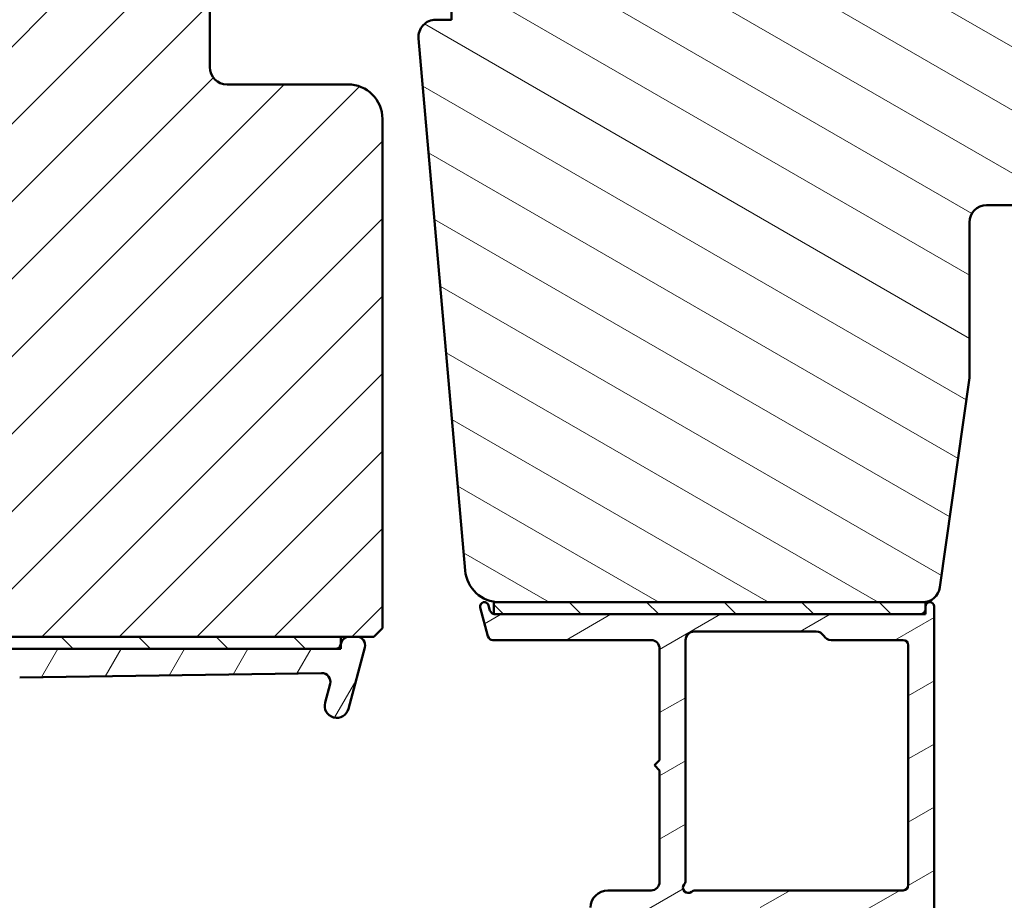
# Model space of a CAD drawing. Units: millimetres. Extents: x 15 to 815, y -287 to 287.
# Drawn here: x 696 to 753, y 54 to 105 of the extents above; entities that cross this region are included whole.
import ezdxf

# ---------------------------------------------------------------- set-up
doc = ezdxf.new("R2010")
doc.units = ezdxf.units.MM
doc.layers.add('Hatch (ISO)', color=8, linetype='Continuous', lineweight=18)
doc.layers.add('Visible (ISO)', color=7, linetype='Continuous', lineweight=50)
pattern_1 = [(135.00021045915, (615.1468449580905, 4.840562741748045e-07), (-2.245055783671479, -2.245072276832807), [])]

msp = doc.modelspace()

# ---------------------------------------------------------------- hatches: boundary and pattern name
at = {"layer": 'Hatch (ISO)'}
h = msp.add_hatch(dxfattribs=at)
h.set_pattern_fill('ANSI31', color=256, scale=25.4, angle=105.00024553567, style=0)
h.set_pattern_definition([(150.00024553567, (615.1468449580905, 4.840562741748045e-07), (-1.587488216702059, -2.749637460072167), [])])
edge = h.paths.add_edge_path()
edge.add_line((749.6867907835806, 71.90102349390989), (751.3928403037863, 84.04019659486998))
edge.add_line((751.3928403037863, 84.04019659487), (751.3928403037863, 93.04019659487))
edge.add_ellipse((752.3928403037863, 93.04019659487), major_axis=(1.476437399110363e-15, 0.9999999999999942), ratio=1, start_angle=0, end_angle=90.00000000000023, ccw=False)
edge.add_line((752.3928403037863, 94.04019659487), (760.3928403037862, 94.04019659486997))
edge.add_line((760.3928403037862, 94.04019659486995), (767.3928403037864, 94.04019659486997))
edge.add_ellipse((767.3928403037863, 95.04019659486994), major_axis=(0.9999999999999698, -2.937079089281738e-14), ratio=1, start_angle=269.9999999999996, end_angle=360.0000000000024)
edge.add_line((768.3928403037863, 95.04019659486995), (768.3928403037864, 145.04019659487))
edge.add_ellipse((766.3928403037864, 145.04019659487), major_axis=(-1.210461544123589e-15, 2.000000000000003), ratio=1, start_angle=269.9999999999999, end_angle=359.9999999999997)
edge.add_line((766.3928403037864, 147.04019659487), (701.3928403037864, 147.0401965948701))
edge.add_ellipse((701.3928403037863, 145.04019659487), major_axis=(-2.000000000000015, -5.928909398780488e-15), ratio=1, start_angle=269.9999999999997, end_angle=359.9999999999994)
edge.add_line((699.3928403037863, 145.0401965948701), (699.3928403037864, 132.04019659487))
edge.add_ellipse((700.3928403037864, 132.04019659487), major_axis=(-3.69688344836068e-15, -0.9999999999999964), ratio=1, start_angle=270.0000000000002, end_angle=360.0000000000002)
edge.add_line((700.3928403037864, 131.04019659487), (700.946731783168, 131.04019659487))
edge.add_line((700.946731783168, 131.04019659487), (701.7467317831681, 131.04019659487))
edge.add_line((701.7467317831682, 131.04019659487), (716.5928403037865, 131.04019659487))
edge.add_ellipse((716.5928403037864, 130.74019659487), major_axis=(0.299999999999998, -4.429312197331085e-16), ratio=1, start_angle=0, end_angle=90.00000000000011, ccw=False)
edge.add_line((716.8928403037864, 130.74019659487), (725.417646308626, 130.74019659487))
edge.add_line((725.4176463086259, 130.74019659487), (726.3928403037863, 130.74019659487))
edge.add_line((726.3928403037863, 130.74019659487), (726.3928403037863, 126.74019659487))
edge.add_line((726.3928403037863, 126.74019659487), (719.8928403037863, 126.74019659487))
edge.add_line((719.8928403037864, 126.74019659487), (719.3928403037864, 126.24019659487))
edge.add_line((719.3928403037864, 126.24019659487), (719.3928403037864, 124.2918381607592))
edge.add_line((719.3928403037864, 124.2918381607592), (719.3928403037863, 122.29019659487))
edge.add_ellipse((720.3928403037863, 122.29019659487), major_axis=(7.405346797890886e-15, -0.9999999999999964), ratio=1, start_angle=270.0000000000006, end_angle=359.9999999999991)
edge.add_line((720.3928403037863, 121.29019659487), (721.3928403037863, 121.29019659487))
edge.add_line((721.3928403037863, 121.29019659487), (721.3928403037863, 119.94019659487))
edge.add_ellipse((721.8928403037863, 119.94019659487), major_axis=(-5.179110798055822e-15, -0.5000000000000071), ratio=1, start_angle=269.9999999999986, end_angle=360.0000000000001)
edge.add_line((721.8928403037863, 119.44019659487), (731.0798403037865, 119.44019659487))
edge.add_line((731.0798403037865, 119.44019659487), (730.8928403037864, 119.17519659487))
edge.add_line((730.8928403037864, 119.17519659487), (730.8928403037863, 114.4473033760566))
edge.add_ellipse((731.3928403037863, 114.4473033760565), major_axis=(-7.382186995551964e-16, -0.5000000000000071), ratio=1, start_angle=270.0000000000001, end_angle=314.9999999999992)
edge.add_line((731.0392869131931, 114.0937499854633), (731.8099975913118, 113.3230393073446))
edge.add_ellipse((731.5271548788371, 113.04019659487), major_axis=(0.2828427124746198, -0.2828427124746251), ratio=1, start_angle=0, end_angle=90.00000000000551, ccw=False)
edge.add_line((731.8099975913118, 112.7573538823954), (731.0392869131931, 111.9866432042767))
edge.add_ellipse((731.3928403037863, 111.6330898136835), major_axis=(-0.3535533905932557, -0.3535533905932282), ratio=1, start_angle=269.9999999999993, end_angle=315.0000000000033)
edge.add_line((730.8928403037863, 111.6330898136835), (730.8928403037864, 106.90519659487))
edge.add_line((730.8928403037864, 106.90519659487), (731.0798403037865, 106.64019659487))
edge.add_line((731.0798403037865, 106.64019659487), (721.8928403037863, 106.64019659487))
edge.add_ellipse((721.8928403037863, 106.14019659487), major_axis=(-0.4999999999999982, 7.382186995551835e-16), ratio=1, start_angle=269.9999999999919, end_angle=360.0000000000001)
edge.add_line((721.3928403037863, 106.14019659487), (721.3928403037863, 104.79019659487))
edge.add_line((721.3928403037863, 104.79019659487), (720.4841488048556, 104.79019659487))
edge.add_ellipse((720.4841488048556, 103.79019659487), major_axis=(-0.9999999999999876, 1.03582215961116e-14), ratio=1, start_angle=270.0000000000006, end_angle=365.0000000000018)
edge.add_line((719.4879541067639, 103.7030408521224), (722.1858556496376, 72.86588510937469))
edge.add_ellipse((724.1782450458211, 73.04019659487003), major_axis=(0.1743114854953347, -1.992389396183496), ratio=1, start_angle=270, end_angle=354.9999999999989)
edge.add_line((724.1782450458211, 71.04019659487003), (748.6965227148389, 71.04019659486998))
edge.add_ellipse((748.6965227148389, 72.04019659486997), major_axis=(1.000000000000005, -1.47643739911038e-15), ratio=1, start_angle=269.999999999996, end_angle=351.9999999999998)
h = msp.add_hatch(dxfattribs=at)
h.set_pattern_fill('ANSI31', color=256, scale=25.4, style=0)
h.set_pattern_definition([(45, (615.1468449580905, 4.840562741748045e-07), (-2.245064030267288, 2.245064030267288), [])])
edge = h.paths.add_edge_path()
edge.add_line((668.3928403037864, 93.04019659486912), (662.3928403037864, 93.04019659486912))
edge.add_line((662.3928403037864, 93.04019659486912), (662.3928403037864, 71.04019659486912))
edge.add_ellipse((664.3928403037864, 71.04019659486913), major_axis=(1.686033610278203e-14, -2.000000000000011), ratio=1, start_angle=269.9999999999999, end_angle=359.9999999999991)
edge.add_line((664.3928403037864, 69.04019659486912), (714.9928403037633, 69.04019659486912))
edge.add_line((714.9928403037633, 69.04019659486912), (715.4787298316223, 69.04019659486912))
edge.add_line((715.4787298316223, 69.04019659486912), (715.8928403037863, 69.04019659486912))
edge.add_line((715.8928403037863, 69.04019659486912), (716.8928403037864, 69.04019659486909))
edge.add_line((716.8928403037864, 69.0401965948691), (717.3928403037863, 69.5401965948691))
edge.add_line((717.3928403037864, 69.54019659486909), (717.3928403037866, 99.04019659486909))
edge.add_ellipse((715.3928403037864, 99.04019659486909), major_axis=(-3.537659807280157e-15, 2.000000000000006), ratio=1, start_angle=269.9999999999999, end_angle=359.9999999999999)
edge.add_line((715.3928403037864, 101.0401965948691), (708.3928403037864, 101.0401965948691))
edge.add_ellipse((708.3928403037864, 102.0401965948691), major_axis=(-1.000000000000005, 5.863953390657873e-15), ratio=1, start_angle=9.094947017729282e-13, end_angle=89.9999999999963, ccw=False)
edge.add_line((707.3928403037864, 102.0401965948691), (707.3928403037864, 124.0401965948691))
edge.add_ellipse((706.3928403037864, 124.0401965948691), major_axis=(3.128382675320886e-16, 1), ratio=1, start_angle=270, end_angle=359.9999999999997)
edge.add_line((706.3928403037864, 125.0401965948691), (703.1494966785431, 125.0401965948691))
edge.add_line((703.1494966785431, 125.0401965948691), (664.3928403037864, 125.0401965948691))
edge.add_ellipse((664.3928403037864, 123.0401965948691), major_axis=(-2.000000000000012, -7.97855190578078e-15), ratio=1, start_angle=270.0000000000018, end_angle=359.9999999999991)
edge.add_line((662.3928403037864, 123.0401965948691), (662.3928403037864, 97.04019659486912))
edge.add_line((662.3928403037864, 97.04019659486912), (668.3928403037864, 97.04019659486912))
edge.add_line((668.3928403037864, 97.04019659486912), (668.3928403037864, 93.04019659486912))
h = msp.add_hatch(dxfattribs=at)
h.set_pattern_fill('ANSI31', color=256, scale=25.4, angle=-14.999977780745, style=0)
h.set_pattern_definition([(30.000022219255, (615.1468449580905, 4.840562741748045e-07), (-1.587501066304332, 2.749630041384224), [])])
edge = h.paths.add_edge_path()
edge.add_line((723.6226568339897, 70.56255088133909), (723.5443217603585, 70.85490135614548))
edge.add_ellipse((723.3028403037863, 70.79019659486984), major_axis=(-0.06470476127563003, 0.2414814565722702), ratio=1, start_angle=270.0000000000035, end_angle=449.9999999999987)
edge.add_line((723.061358847214, 70.72549183359422), (723.5069425324314, 69.0625508813391))
edge.add_ellipse((723.7967202803181, 69.14019659486985), major_axis=(0.07764571353075224, -0.2897777478867172), ratio=1, start_angle=269.9999999999999, end_angle=345.0000000000004)
edge.add_line((723.7967202803181, 68.84019659486985), (732.9528403037864, 68.84019659486982))
edge.add_ellipse((732.9528403037862, 68.34019659486981), major_axis=(0.5000000000000043, -3.329809088409218e-15), ratio=1, start_angle=1.0800249583553523e-12, end_angle=89.99999999999233, ccw=False)
edge.add_line((733.4528403037862, 68.34019659486982), (733.4528403037862, 61.89019659486981))
edge.add_line((733.4528403037863, 61.89019659486982), (733.1528403037862, 61.59019659486982))
edge.add_line((733.1528403037862, 61.59019659486982), (733.4528403037862, 61.29019659486981))
edge.add_line((733.4528403037863, 61.29019659486981), (733.4528403037863, 54.84019659486982))
edge.add_ellipse((732.9528403037862, 54.84019659486982), major_axis=(-5.550255137659539e-15, -0.5000000000000071), ratio=1, start_angle=1.0800249583553523e-12, end_angle=90.00000000000011, ccw=False)
edge.add_line((732.9528403037862, 54.34019659486981), (730.4528403037862, 54.34019659486982))
edge.add_ellipse((730.4528403037862, 53.34019659486981), major_axis=(-1.000000000000008, -1.719970932505742e-18), ratio=1, start_angle=270, end_angle=359.9999999999997)
edge.add_line((729.4528403037862, 53.34019659486982), (729.4528403037862, 44.84019659486982))
edge.add_ellipse((730.4528403037862, 44.84019659486982), major_axis=(2.222166020182787e-15, -1.000000000000021), ratio=1, start_angle=269.9999999999999, end_angle=359.9999999999997)
edge.add_line((730.4528403037862, 43.8401965948698), (733.4528403037862, 43.8401965948698))
edge.add_ellipse((733.4528403037862, 43.3401965948698), major_axis=(0.4999999999999982, -3.329809088409204e-15), ratio=1, start_angle=2.3874235921539366e-12, end_angle=90.0000000000004, ccw=False)
edge.add_line((733.9528403037862, 43.34019659486982), (733.9528403037862, 40.6401965948698))
edge.add_ellipse((734.2528403037861, 40.64019659486981), major_axis=(8.216166373505923e-15, -0.3000000000000025), ratio=1, start_angle=270.0000000000001, end_angle=359.999999999998)
edge.add_line((734.2528403037861, 40.34019659486981), (735.1528403037861, 40.34019659486981))
edge.add_ellipse((735.1528403037862, 40.6401965948698), major_axis=(0.3000000000000025, 1.554828225754971e-15), ratio=1, start_angle=269.9999999999862, end_angle=359.999999999998)
edge.add_line((735.4528403037862, 40.64019659486979), (735.4528403037862, 44.8401965948698))
edge.add_ellipse((734.9528403037862, 44.84019659486979), major_axis=(1.109363039158898e-15, 0.5000000000000004), ratio=1, start_angle=270.0000000000001, end_angle=360.0000000000001)
edge.add_line((734.9528403037862, 45.34019659486979), (731.4528403037862, 45.34019659486982))
edge.add_ellipse((731.4528403037862, 45.84019659486981), major_axis=(-0.4999999999999893, -3.331529059341755e-15), ratio=1, start_angle=0, end_angle=89.9999999999996, ccw=False)
edge.add_line((730.9528403037862, 45.84019659486982), (730.9528403037862, 52.34019659486982))
edge.add_ellipse((731.4528403037863, 52.34019659486982), major_axis=(1.109363039158907e-15, 0.5000000000000049), ratio=1, start_angle=1.1368683772161603e-13, end_angle=89.99999999999909, ccw=False)
edge.add_line((731.4528403037863, 52.84019659486982), (734.519827601894, 52.84019659486981))
edge.add_ellipse((734.519827601894, 53.34019659486981), major_axis=(0.5000000000000027, -1.109363039158901e-15), ratio=1, start_angle=270.0000000000001, end_angle=330.0000000000005)
edge.add_ellipse((735.3858530056784, 52.84019659486981), major_axis=(0.2500000000000001, 0.4330127018922231), ratio=1, start_angle=30.000000000001705, end_angle=89.99999999999841, ccw=False)
edge.add_line((735.3858530056784, 53.34019659486981), (742.519827601894, 53.34019659486979))
edge.add_ellipse((742.519827601894, 52.84019659486978), major_axis=(0.5000000000000071, -5.550255137659539e-15), ratio=1, start_angle=30.000000000001876, end_angle=90.00000000000063, ccw=False)
edge.add_ellipse((743.3858530056784, 53.34019659486979), major_axis=(0.2500000000000004, -0.4330127018922164), ratio=1, start_angle=269.9999999999993, end_angle=330.0000000000015)
edge.add_line((743.3858530056784, 52.84019659486979), (747.3528403037863, 52.84019659486978))
edge.add_ellipse((747.3528403037863, 52.34019659486978), major_axis=(0.4999999999999982, -5.542515268463132e-16), ratio=1, start_angle=0, end_angle=90.00000000000011, ccw=False)
edge.add_line((747.8528403037863, 52.34019659486978), (747.8528403037863, 40.84019659486978))
edge.add_ellipse((748.3528403037861, 40.84019659486977), major_axis=(-5.550255137659508e-15, -0.4999999999999941), ratio=1, start_angle=269.9999999999996, end_angle=360.0000000000016)
edge.add_line((748.3528403037861, 40.34019659486977), (751.2528403037862, 40.34019659486977))
edge.add_ellipse((751.2528403037862, 40.84019659486977), major_axis=(0.4999999999999982, -2.774697576096626e-15), ratio=1, start_angle=270.0000000000003, end_angle=360.0000000000003)
edge.add_line((751.7528403037862, 40.84019659486977), (751.7528403037862, 41.34019659486977))
edge.add_ellipse((751.2528403037862, 41.34019659486977), major_axis=(-3.331529059341729e-15, 0.5000000000000002), ratio=1, start_angle=269.9999999999996, end_angle=359.9999999999996)
edge.add_line((751.2528403037862, 41.84019659486977), (750.102840303786, 41.84019659486975))
edge.add_line((750.102840303786, 41.84019659486975), (749.8528403037861, 41.84019659486977))
edge.add_ellipse((749.8528403037863, 42.34019659486977), major_axis=(-0.4999999999999982, -2.09026802583482e-16), ratio=1, start_angle=0, end_angle=89.99999999999193, ccw=False)
edge.add_line((749.3528403037863, 42.34019659486977), (749.3528403037863, 70.79019659486978))
edge.add_ellipse((749.1028403037863, 70.79019659486978), major_axis=(4.128211880091671e-15, 0.25), ratio=1, start_angle=270.0000000000009, end_angle=449.9999999999999)
edge.add_line((748.8528403037863, 70.79019659486978), (748.8528403037863, 70.64019659486978))
edge.add_ellipse((748.5528403037863, 70.64019659486978), major_axis=(-8.043957015734829e-16, -0.3000000000000002), ratio=1, start_angle=1.1368683772161603e-13, end_angle=89.99999999999932, ccw=False)
edge.add_line((748.5528403037863, 70.34019659486978), (723.9124345818765, 70.34019659486985))
edge.add_ellipse((723.9124345818764, 70.64019659486979), major_axis=(-0.2999999999999484, -3.775274275005403e-15), ratio=1, start_angle=78.5421148730814, end_angle=89.99999999999932, ccw=False)
edge.add_ellipse((723.9124345818764, 70.64019659486985), major_axis=(-0.2940212951792986, 0.05959427809017879), ratio=1, start_angle=26.45788512691678, end_angle=90.00000000000023, ccw=False)
edge = h.paths.add_edge_path(flags=0)
edge.add_line((747.8528403037863, 68.54019659486977), (747.8528403037863, 54.64019659486976))
edge.add_ellipse((747.5528403037863, 54.64019659486978), major_axis=(-6.656178234953373e-16, -0.2999999999999997), ratio=1, start_angle=1.1368683772161603e-13, end_angle=90.00000000000011, ccw=False)
edge.add_line((747.5528403037863, 54.34019659486977), (735.499703000446, 54.3401965948698))
edge.add_ellipse((735.4997030004458, 54.0401965948698), major_axis=(-0.3000000000000003, -1.554828225754976e-15), ratio=1, start_angle=269.9999999999997, end_angle=311.4096221092705)
edge.add_ellipse((735.1028403037863, 54.4901965948698), major_axis=(-0.2250000000000002, -0.1984313483298435), ratio=1, start_angle=277.1807557814545, end_angle=449.9999999999926, ccw=False)
edge.add_ellipse((734.6528403037862, 54.88705929152949), major_axis=(0.19843134832984, 0.2249999999999925), ratio=1, start_angle=270.0000000000067, end_angle=311.4096221092738)
edge.add_line((734.9528403037863, 54.8870592915295), (734.9528403037863, 68.8401965948698))
edge.add_ellipse((735.4528403037862, 68.84019659486981), major_axis=(2.497141819940343e-15, 0.5000000000000004), ratio=1, start_angle=2.8421709430404007e-13, end_angle=90.00000000000028, ccw=False)
edge.add_line((735.4528403037862, 69.3401965948698), (742.5198276018939, 69.3401965948698))
edge.add_ellipse((742.519827601894, 68.84019659486981), major_axis=(0.4999999999999966, 8.599854662688326e-19), ratio=1, start_angle=29.999999999999602, end_angle=90.00000000000807, ccw=False)
edge.add_ellipse((743.3858530056784, 69.3401965948698), major_axis=(0.2499999999999948, -0.4330127018922199), ratio=1, start_angle=270, end_angle=329.9999999999985)
edge.add_line((743.3858530056784, 68.8401965948698), (747.5528403037862, 68.84019659486978))
edge.add_ellipse((747.5528403037863, 68.54019659486977), major_axis=(0.3, -1.775840848120494e-15), ratio=1, start_angle=2.8421709430404007e-13, end_angle=90.0000000000004, ccw=False)
h = msp.add_hatch(dxfattribs=at)
h.set_pattern_fill('ANSI31', color=256, scale=25.4, angle=90.00021045915, style=0)
h.set_pattern_definition(pattern_1)
h.paths.add_polyline_path([(723.8528403037864, 71.04019659486998), (723.8528403037864, 70.34617529969059), (723.8528403037864, 70.34019659486998), (723.9124345818764, 70.34019659486998), (748.5528403037863, 70.34019659486998), (748.8528403037867, 70.34019659486998), (748.8528403037867, 70.64019659486978), (748.8528403037867, 70.79019659486978), (748.8528403037867, 71.04019659486998), (748.6965227148389, 71.04019659486998), (724.1782450458211, 71.04019659486998)])
h = msp.add_hatch(dxfattribs=at)
h.set_pattern_fill('ANSI31', color=256, scale=25.4, angle=14.999977780745, style=0)
h.set_pattern_definition([(59.99997778074501, (615.1468449580905, 4.840562741748045e-07), (-2.749630041384224, 1.587501066304332), [])])
edge = h.paths.add_edge_path()
edge.add_line((671.5928403037864, 61.01002871173806), (671.5928403037864, 42.63290293811925))
edge.add_ellipse((671.0928403037864, 42.63290293811926), major_axis=(-2.165796602292333e-15, -0.5000000000000016), ratio=1, start_angle=354.644174957146, end_angle=449.99999999999926, ccw=False)
edge.add_line((671.0461699494399, 42.13508582508961), (664.1461699494398, 42.78196082508962))
edge.add_ellipse((664.1928403037863, 43.27977793811925), major_axis=(-0.4978171130296417, 0.04667035434652657), ratio=1, start_angle=5.355825042857987, end_angle=90.00000000000267, ccw=False)
edge.add_line((663.6928403037863, 43.27977793811922), (663.6928403037863, 43.89019659487067))
edge.add_ellipse((663.0428403037863, 43.89019659487068), major_axis=(-7.104428104537451e-17, 0.6500000000000027), ratio=1, start_angle=270, end_angle=450)
edge.add_line((662.3928403037863, 43.89019659487068), (662.3928403037863, 41.99551405362031))
edge.add_ellipse((662.8928403037863, 41.99551405362031), major_axis=(-2.165796602292336e-15, -0.4999999999999966), ratio=1, start_angle=270.0000000000002, end_angle=354.644174957145)
edge.add_line((662.8461699494399, 41.49769694059066), (677.9395106581329, 40.08269624915067))
edge.add_ellipse((677.8928403037863, 39.58487913612102), major_axis=(0.4978171130296437, -0.04667035434652738), ratio=1, start_angle=5.355825042857987, end_angle=90.00000000000279, ccw=False)
edge.add_line((678.3928403037863, 39.58487913612105), (678.3928403037863, 37.04019659487066))
edge.add_ellipse((677.8928403037863, 37.04019659487066), major_axis=(-8.827134750043271e-15, -0.5000000000000093), ratio=1, start_angle=1.9895196601282805e-12, end_angle=90, ccw=False)
edge.add_line((677.8928403037863, 36.54019659487066), (665.7461827569871, 36.54019659487065))
edge.add_ellipse((665.746182756987, 36.04019659487071), major_axis=(-0.4999999999996985, 1.610685089979787e-15), ratio=1, start_angle=269.999999999992, end_angle=282.1791229106554)
edge.add_line((665.6406984382135, 36.52894301019526), (663.7873559850127, 36.1289430101955))
edge.add_ellipse((663.8928403037863, 35.64019659487066), major_axis=(-0.4887464153248412, -0.1054843187735339), ratio=1, start_angle=269.9999999999999, end_angle=437.8208770893461)
edge.add_line((663.8928403037863, 35.14019659487066), (669.0464301422726, 35.14019659487066))
edge.add_line((669.0464301422725, 35.14019659487066), (669.3928403037863, 35.34019659487065))
edge.add_line((669.3928403037863, 35.34019659487066), (669.7392504653001, 35.14019659487067))
edge.add_line((669.7392504653001, 35.14019659487066), (684.3928403037863, 35.14019659487065))
edge.add_ellipse((684.3928403037863, 34.14019659487064), major_axis=(1.000000000000009, -8.772485303085291e-15), ratio=1, start_angle=1.4779288903810084e-12, end_angle=90.00000000000051, ccw=False)
edge.add_line((685.3928403037863, 34.14019659487067), (685.3928403037862, 32.14019659487064))
edge.add_ellipse((684.8928403037863, 32.14019659487066), major_axis=(1.164872471583136e-15, -0.4999999999999982), ratio=1, start_angle=0, end_angle=89.99999999999892, ccw=False)
edge.add_line((684.8928403037863, 31.64019659487066), (678.5928403037863, 31.64019659487065))
edge.add_ellipse((678.5928403037864, 30.94019659487066), major_axis=(-0.7000000000000006, -7.650922574117245e-17), ratio=1, start_angle=270.0000000000058, end_angle=450)
edge.add_line((678.5928403037864, 30.24019659487065), (684.8928403037864, 30.24019659487065))
edge.add_ellipse((684.8928403037863, 29.74019659487065), major_axis=(0.4999999999999982, 5.464944695798008e-17), ratio=1, start_angle=0, end_angle=89.99999999999193, ccw=False)
edge.add_line((685.3928403037863, 29.74019659487065), (685.3928403037863, 27.24019659487065))
edge.add_ellipse((684.8928403037863, 27.24019659487064), major_axis=(1.337732574245986e-14, -0.4999999999999893), ratio=1, start_angle=0, end_angle=90.00000000000051, ccw=False)
edge.add_line((684.8928403037863, 26.74019659487065), (675.9558065400092, 26.74019659487065))
edge.add_ellipse((675.9558065400091, 26.24019659487062), major_axis=(-0.5000000000000339, -6.715987594708922e-15), ratio=1, start_angle=269.9999999999992, end_angle=284.3552301669171)
edge.add_line((675.8318400505841, 26.72458518835693), (674.2688738143613, 26.32458518835692))
edge.add_ellipse((674.3928403037863, 25.84019659487065), major_axis=(-0.4843885934862785, -0.1239664894251026), ratio=1, start_angle=270.0000000000032, end_angle=435.6447698330832)
edge.add_line((674.3928403037863, 25.34019659487066), (703.785808185936, 25.34019659487066))
edge.add_ellipse((703.785808185936, 25.84019659487068), major_axis=(0.5000000000000189, 8.936433643959232e-15), ratio=1, start_angle=269.999999999999, end_angle=314.9999999999968)
edge.add_line((704.1393615765294, 25.48664320427738), (708.8464683577159, 30.19374998546393))
edge.add_ellipse((709.2000217483092, 29.84019659487062), major_axis=(0.3535533905933114, 0.3535533905932909), ratio=1, start_angle=45.00000000000398, end_angle=89.99999999999432, ccw=False)
edge.add_line((709.2000217483092, 30.34019659487066), (734.8928403037863, 30.34019659487066))
edge.add_ellipse((734.8928403037863, 30.84019659487065), major_axis=(0.4999999999999982, 5.464944695798008e-17), ratio=1, start_angle=270, end_angle=360)
edge.add_line((735.3928403037863, 30.84019659487065), (735.3928403037863, 34.3401965948706))
edge.add_ellipse((734.8928403037863, 34.34019659487059), major_axis=(-1.164872471583136e-15, 0.4999999999999982), ratio=1, start_angle=270.0000000000009, end_angle=359.9999999999997)
edge.add_line((734.8928403037863, 34.84019659487059), (733.82529583582, 34.8401965948706))
edge.add_ellipse((733.82529583582, 33.8401965948706), major_axis=(-0.9999999999999976, 8.772485303085293e-15), ratio=1, start_angle=270.0000000000005, end_angle=334.6230664748488)
edge.add_ellipse((733.1928403037865, 34.14019659487056), major_axis=(-0.1285714285714679, -0.2710523708717273), ratio=1, start_angle=270.0000000000017, end_angle=295.3769335276928)
edge.add_ellipse((733.1928403037864, 34.1401965948706), major_axis=(1.338821224362294e-11, -0.3000000000000114), ratio=1, start_angle=269.9999999999977, end_angle=359.9999999974407)
edge.add_line((733.1928403037864, 33.84019659487059), (733.8428403037864, 33.8401965948706))
edge.add_ellipse((733.8428403037864, 33.5401965948706), major_axis=(0.299999999999998, 3.278966817478795e-17), ratio=1, start_angle=0, end_angle=90, ccw=False)
edge.add_line((734.1428403037863, 33.5401965948706), (734.1428403037863, 32.70019659485714))
edge.add_line((734.1428403037863, 32.70019659485714), (734.1428403037863, 32.14019659487059))
edge.add_ellipse((733.8428403037864, 32.14019659487059), major_axis=(4.473681766675416e-15, -0.3000000000000025), ratio=1, start_angle=0, end_angle=89.99999999999909, ccw=False)
edge.add_line((733.8428403037864, 31.84019659487059), (725.4428403037864, 31.8401965948706))
edge.add_ellipse((725.4428403037863, 32.1401965948706), major_axis=(-0.299999999999998, -3.278966817478795e-17), ratio=1, start_angle=0, end_angle=90.00000000001347, ccw=False)
edge.add_line((725.1428403037863, 32.1401965948706), (725.1428403037863, 33.5401965948706))
edge.add_ellipse((725.4428403037863, 33.5401965948706), major_axis=(-4.473681766675416e-15, 0.3000000000000025), ratio=1, start_angle=1.8693119628485988, end_angle=89.99999999999909, ccw=False)
edge.add_ellipse((725.4428403037863, 33.54019659486982), major_axis=(0.2998403492220093, 0.009785958251251652), ratio=1, start_angle=88.1306880371547, end_angle=90.0000000000008, ccw=False)
edge.add_line((725.4428403037863, 33.84019659487061), (726.0928403037863, 33.8401965948706))
edge.add_ellipse((726.0928403037864, 34.14019659487059), major_axis=(0.2999999999999936, 3.278966817478747e-17), ratio=1, start_angle=270, end_angle=359.9999999974165)
edge.add_ellipse((726.0928403037865, 34.14019659487062), major_axis=(1.356134145612811e-11, 0.2999999999999048), ratio=1, start_angle=269.9999999999998, end_angle=295.3769335277426)
edge.add_ellipse((725.4603847717526, 33.84019659487058), major_axis=(-0.4285714285714283, 0.9035079029052631), ratio=1, start_angle=269.9999999999993, end_angle=334.6230664748473)
edge.add_line((725.4603847717526, 34.8401965948706), (722.8928403037862, 34.8401965948706))
edge.add_ellipse((722.8928403037863, 34.14019659487062), major_axis=(-0.699999999999994, -7.65092257411718e-17), ratio=1, start_angle=270.0000000000058, end_angle=367.1807557814591)
edge.add_ellipse((722.4959776071266, 34.0901965948706), major_axis=(0.03749999999999591, -0.2976470224947648), ratio=1, start_angle=269.9999999999994, end_angle=352.8192442185407)
edge.add_line((722.4959776071266, 33.7901965948706), (723.7928403037863, 33.7901965948706))
edge.add_ellipse((723.7928403037863, 33.5901965948706), major_axis=(0.2000000000000002, -8.859924418218062e-15), ratio=1, start_angle=5.115907697472721e-12, end_angle=90.00000000000261, ccw=False)
edge.add_line((723.9928403037864, 33.5901965948706), (723.9928403037864, 32.04019659487059))
edge.add_ellipse((723.7928403037863, 32.04019659487061), major_axis=(-1.088363245841964e-15, -0.2000000000000046), ratio=1, start_angle=3.183231456205249e-12, end_angle=89.99999999999778, ccw=False)
edge.add_line((723.7928403037863, 31.8401965948706), (710.5928403037863, 31.8401965948706))
edge.add_ellipse((710.5928403037863, 32.04019659487061), major_axis=(-0.2000000000000013, 8.859924418218062e-15), ratio=1, start_angle=5.115907697472721e-12, end_angle=90.00000000000261, ccw=False)
edge.add_line((710.3928403037863, 32.04019659487061), (710.3928403037863, 33.59019659487062))
edge.add_ellipse((710.5928403037863, 33.5901965948706), major_axis=(-1.132082803408348e-15, 0.1999999999999957), ratio=1, start_angle=0, end_angle=89.99999999999721, ccw=False)
edge.add_line((710.5928403037863, 33.7901965948706), (711.8897030004459, 33.79019659487061))
edge.add_ellipse((711.8897030004459, 34.09019659487061), major_axis=(0.3000000000000069, 8.91457386517604e-15), ratio=1, start_angle=270.0000000000119, end_angle=352.8192442185348)
edge.add_ellipse((711.4928403037864, 34.1401965948706), major_axis=(0.08750000000000693, 0.6945097191544656), ratio=1, start_angle=269.9999999999984, end_angle=367.1807557814576)
edge.add_line((711.4928403037864, 34.84019659487062), (709.9928403037864, 34.84019659487062))
edge.add_ellipse((709.9928403037864, 33.84019659487062), major_axis=(-0.9999999999999953, -1.092988939159601e-16), ratio=1, start_angle=270, end_angle=360)
edge.add_line((708.9928403037864, 33.84019659487062), (708.9928403037864, 32.58659659487061))
edge.add_ellipse((707.9928403037864, 32.58659659487061), major_axis=(3.439967967791429e-15, -0.9999999999999964), ratio=1, start_angle=23.72791294481931, end_angle=90.00000000000028, ccw=False)
edge.add_ellipse((709.2000217483092, 29.84019659487077), major_axis=(-1.830933333333195, -0.804787629681823), ratio=1, start_angle=269.9999999999998, end_angle=290.3506128296431)
edge.add_line((707.8087345545098, 31.27697074008966), (703.4835103041672, 27.0886791217888))
edge.add_ellipse((703.1356885057173, 27.44787265809357), major_axis=(-0.3591935363047618, -0.3478217984498411), ratio=1, start_angle=43.765452250583394, end_angle=89.99999999999739, ccw=False)
edge.add_line((703.1168781045793, 26.94822661456973), (688.8364091003723, 27.48584990587739))
edge.add_ellipse((688.8928403037863, 28.98478803644892), major_axis=(-1.498938130571525, 0.05643120341405777), ratio=1, start_angle=2.156021974955479, end_angle=90.00000000000091, ccw=False)
edge.add_line((687.3928403037863, 28.9847880364489), (687.3928403037863, 44.34848539590972))
edge.add_ellipse((687.8928403037862, 44.34848539590973), major_axis=(-6.715987594708909e-15, 0.4999999999999138), ratio=1, start_angle=72.04047400649853, end_angle=90.00000000000028, ccw=False)
edge.add_line((687.4172030187692, 44.50265793919006), (694.0411755771596, 64.93825727915626))
edge.add_ellipse((696.4193620022452, 64.16739456275452), major_axis=(0.7708627164017345, 2.378186425085668), ratio=1, start_angle=18.821503918322776, end_angle=89.99999999999977, ccw=False)
edge.add_line((696.381752538821, 66.66711165239907), (713.8705856685184, 66.93023968102551))
edge.add_ellipse((713.8781075612033, 66.43029626309661), major_axis=(0.4999434179289077, 0.00752189268482978), ratio=1, start_angle=344.13802207517404, end_angle=449.99999999999875, ccw=False)
edge.add_line((714.3610704743478, 66.30088674054534), (714.0718148157931, 65.22136992644242))
edge.add_ellipse((714.7479628941954, 65.04019659487065), major_axis=(-0.1811733315717622, -0.6761480784023454), ratio=1, start_angle=269.9999999999997, end_angle=450.0000000000005)
edge.add_line((715.4241109725978, 64.8590232632989), (716.3758032169309, 68.4107870723194))
edge.add_ellipse((715.8928403037863, 68.54019659487066), major_axis=(0.1294095225512581, 0.4829629131445224), ratio=1, start_angle=270.0000000000005, end_angle=375.0000000000006)
edge.add_line((715.8928403037863, 69.04019659487066), (715.4787298316223, 69.04019659487068))
edge.add_ellipse((715.4787298316223, 68.54019659487065), major_axis=(-0.500000000000016, -8.936433643959232e-15), ratio=1, start_angle=269.999999999999, end_angle=344.9999999999955)
edge.add_line((714.9957669184778, 68.66960611742195), (714.9928403037634, 68.65868384261343))
edge.add_line((714.9928403037634, 68.65868384261341), (714.9670815544241, 68.56255088133987))
edge.add_ellipse((714.6773038065373, 68.64019659487064), major_axis=(-0.0776457135307673, -0.2897777478867437), ratio=1, start_angle=15.000000000004718, end_angle=89.99999999999869, ccw=False)
edge.add_line((714.6773038065373, 68.34019659487063), (672.8006803855078, 68.34019659487066))
edge.add_ellipse((672.8006803855078, 67.34019659487066), major_axis=(-0.9999999999999698, 6.552039253834982e-15), ratio=1, start_angle=270.0000000000003, end_angle=320.0381929260294)
edge.add_ellipse((676.1731604862593, 64.51417855352074), major_axis=(-3.468294868929428, -4.138952850922396), ratio=1, start_angle=269.9999999999999, end_angle=283.8990496355914)
edge.add_ellipse((670.8731117281571, 67.10637514362341), major_axis=(-0.2196776771273168, -0.4491566744154252), ratio=1, start_angle=342.8729504770186, end_angle=449.99999999999955, ccw=False)
edge.add_ellipse((666.4928403037862, 62.44019659487058), major_axis=(-4.301633349631527, 4.038062719341871), ratio=1, start_angle=269.9999999999998, end_angle=313.1898069613586)
edge.add_line((666.4928403037864, 68.34019659487065), (664.0865656971058, 68.34019659487065))
edge.add_ellipse((664.0865656971057, 68.64019659487066), major_axis=(-0.3000000000000114, 6.628548479576151e-15), ratio=1, start_angle=11.738973655617372, end_angle=90.00000000001478, ccw=False)
edge.add_ellipse((664.0865656971056, 68.64019659487062), major_axis=(-0.06103600019145902, 0.2937253933192036), ratio=1, start_angle=85.44178212583932, end_angle=89.99999999999977, ccw=False)
edge.add_ellipse((663.2928403037863, 68.54019659487066), major_axis=(-0.06249999999999658, 0.496078370824612), ratio=1, start_angle=270.0000000000007, end_angle=352.8192442185411)
edge.add_line((663.2928403037863, 69.04019659487066), (662.8928403037863, 69.04019659487066))
edge.add_ellipse((662.8928403037863, 68.54019659487066), major_axis=(-0.4999999999999982, 3.067852809800272e-15), ratio=1, start_angle=270.0000000000003, end_angle=360.0000000000009)
edge.add_line((662.3928403037863, 68.54019659487066), (662.3928403037863, 66.24019659487067))
edge.add_ellipse((662.8928403037863, 66.24019659487065), major_axis=(5.464944695797983e-17, -0.4999999999999969), ratio=1, start_angle=270, end_angle=379.9999999999996)
edge.add_line((663.0638503754492, 65.7703502844777), (663.5112443324515, 65.9331883678171))
edge.add_ellipse((663.4428403037864, 66.12112689197428), major_axis=(0.1879385241571807, 0.06840402866511572), ratio=1, start_angle=270.0000000000099, end_angle=359.9999999999978)
edge.add_line((663.6307788279436, 66.18953092063938), (663.5289925127629, 66.46918652320781))
edge.add_ellipse((663.9988388231558, 66.64019659487066), major_axis=(-0.1710100716628294, 0.4698463103929484), ratio=1, start_angle=340.00000000000034, end_angle=450.00000000000324, ccw=False)
edge.add_line((663.9988388231558, 67.14019659487066), (666.4928403037864, 67.14019659487066))
edge.add_ellipse((666.4928403037864, 62.4401965948707), major_axis=(4.699999999999953, 2.438349983084587e-14), ratio=1, start_angle=33.90979529104851, end_angle=89.99999999999972, ccw=False)
edge.add_ellipse((668.3186575295856, 63.66754799441955), major_axis=(1.394717499487395, -2.074792302044632), ratio=1, start_angle=62.24231796241372, end_angle=89.99999999999977, ccw=False)
edge.add_ellipse((676.1731604862592, 64.51417855352076), major_axis=(0.5787094960944834, -5.368900755194622), ratio=1, start_angle=269.9999999999999, end_angle=290.1793405973104)
edge.add_ellipse((669.0928403037864, 61.01002871173806), major_axis=(1.108908177779355, -2.240607652681361), ratio=1, start_angle=63.6685461492271, end_angle=90.00000000000023, ccw=False)
edge = h.paths.add_edge_path(flags=0)
edge.add_line((692.7942867558481, 65.63185150830996), (690.2701085660997, 57.84451638672324))
edge.add_line((690.2701085660997, 57.84451638672325), (689.8922226691212, 57.65163754168118))
edge.add_line((689.8922226691212, 57.65163754168118), (690.0851015141633, 57.27375164470268))
edge.add_line((690.0851015141632, 57.27375164470269), (685.9172030187691, 44.41537957405841))
edge.add_ellipse((686.3928403037863, 44.26120703077807), major_axis=(-0.1541725432803508, -0.4756372850171254), ratio=1, start_angle=270.0000000000007, end_angle=287.9595259935016)
edge.add_line((685.8928403037863, 44.26120703077805), (685.8928403037863, 37.64019659487066))
edge.add_ellipse((684.8928403037863, 37.64019659487066), major_axis=(-6.552039253834978e-15, -1.000000000000005), ratio=1, start_angle=2.8421709430404007e-13, end_angle=89.99999999999989, ccw=False)
edge.add_line((684.8928403037863, 36.64019659487066), (680.8928403037863, 36.64019659487065))
edge.add_ellipse((680.8928403037863, 37.64019659487065), major_axis=(-0.9999999999999987, -1.092988939159604e-16), ratio=1, start_angle=0, end_angle=90, ccw=False)
edge.add_line((679.8928403037863, 37.64019659487065), (679.8928403037863, 41.59019659487065))
edge.add_ellipse((679.1428403037863, 41.59019659487064), major_axis=(-1.340465046593885e-14, 0.7499999999999996), ratio=1, start_angle=270.0000000000003, end_angle=431.381887427598)
edge.add_ellipse((677.9582558888445, 41.98927022702004), major_axis=(-0.159629452859753, -0.47383376597673), ratio=1, start_angle=13.262287529543187, end_angle=90.00000000000142, ccw=False)
edge.add_line((677.911585534498, 41.49145311399041), (673.4461699494399, 41.91008582508962))
edge.add_ellipse((673.4928403037864, 42.40790293811926), major_axis=(-0.4978171130296437, 0.04667035434652738), ratio=1, start_angle=5.355825042857987, end_angle=90.00000000000279, ccw=False)
edge.add_line((672.9928403037864, 42.40790293811923), (672.9928403037864, 61.35443764252979))
edge.add_ellipse((670.4928403037864, 61.35443764252979), major_axis=(-2.732472347899042e-16, 2.50000000000003), ratio=1, start_angle=270.0000000000001, end_angle=299.0854835688475)
edge.add_ellipse((676.1731604862593, 64.51417855352078), major_axis=(-1.94445594522522, 3.495581650752622), ratio=1, start_angle=25.05539848346882, end_angle=89.99999999999977, ccw=False)
edge.add_ellipse((673.0934131460406, 66.74019659487065), major_axis=(0.1171588442815353, 0.1620919652746423), ratio=1, start_angle=35.85911794767833, end_angle=89.99999999999682, ccw=False)
edge.add_line((673.0934131460406, 66.9401965948706), (685.8928403037863, 66.94019659487064))
edge.add_ellipse((685.8928403037863, 66.44019659487064), major_axis=(0.5000000000000071, 4.495541545458607e-15), ratio=1, start_angle=299.99999999999943, end_angle=449.9999999999995, ccw=False)
edge.add_ellipse((686.3928403037863, 65.57417119108624), major_axis=(-0.4330127018921991, -0.2499999999999592), ratio=1, start_angle=270.0000000000022, end_angle=330.0000000000075)
edge.add_line((685.8928403037863, 65.57417119108621), (685.8928403037863, 64.44019659487067))
edge.add_ellipse((686.3928403037863, 64.44019659487066), major_axis=(5.464944695797998e-17, -0.4999999999999982), ratio=1, start_angle=270, end_angle=419.9999999999999)
edge.add_line((686.8258530056785, 64.19019659487066), (688.2692286786526, 66.69019659487067))
edge.add_ellipse((688.7022413805448, 66.44019659487067), major_axis=(0.2499999999999947, 0.4330127018922082), ratio=1, start_angle=29.999999999996078, end_angle=89.99999999999841, ccw=False)
edge.add_line((688.7022413805448, 66.94019659487066), (691.8430121858139, 66.94019659487066))
edge.add_ellipse((691.8430121858138, 65.94019659487066), major_axis=(0.9999999999999964, 1.092988939159602e-16), ratio=1, start_angle=342.0404740065014, end_angle=449.9999999999959, ccw=False)
h = msp.add_hatch(dxfattribs=at)
h.set_pattern_fill('ANSI31', color=256, scale=25.4, angle=90.00021045915, style=0)
h.set_pattern_definition(pattern_1)
h.paths.add_polyline_path([(663.7928403037863, 69.04019659486895), (663.7928403037863, 68.57916059467922), (663.7928403037863, 68.34019659486896), (664.0865656971057, 68.34019659486896), (666.4928403037864, 68.34019659486896), (672.8006803855078, 68.34019659486896), (714.6773038065373, 68.34019659486896), (714.9928403037634, 68.34019659486896), (714.9928403037634, 68.65868384261358), (714.9928403037634, 69.04019659486895), (664.3928403037864, 69.04019659486896)])

# ---------------------------------------------------------------- linework, layer by layer
at = {"layer": 'Visible (ISO)'}
for p, q in [((707.3928403037864, 102.0401965948691), (707.3928403037864, 124.0401965948691)), ((721.3928403037863, 106.14019659487), (721.3928403037863, 104.79019659487)), ((721.3928403037863, 104.79019659487), (720.4841488048556, 104.79019659487)), ((719.4879541067638, 103.7030408521224), (722.1858556496376, 72.86588510937469)), ((715.3928403037864, 101.0401965948691), (708.3928403037864, 101.0401965948691)), ((717.3928403037864, 69.54019659486909), (717.3928403037864, 99.04019659486909)), ((752.3928403037863, 94.04019659487), (767.3928403037863, 94.04019659486995)), ((751.3928403037863, 84.04019659487), (751.3928403037863, 93.04019659487)), ((749.6867907835806, 71.90102349390989), (751.3928403037863, 84.04019659487)), ((723.0613588472141, 70.72549183359406), (723.5069425324315, 69.06255088133909)), ((723.6226568339898, 70.56255088133909), (723.5443217603586, 70.85490135614546)), ((723.8528403037864, 71.04019659486998), (723.8528403037864, 70.34019659486998)), ((748.8528403037867, 71.04019659486998), (723.8528403037864, 71.04019659486998)), ((724.1782450458211, 71.04019659487), (748.6965227148389, 71.04019659486997)), ((748.8528403037867, 70.34019659486998), (748.8528403037867, 71.04019659486998)), ((748.8528403037863, 70.79019659486978), (748.8528403037863, 70.64019659486978)), ((749.3528403037861, 42.34019659486977), (749.3528403037861, 70.79019659486977)), ((723.8528403037864, 70.34019659486998), (748.8528403037867, 70.34019659486998)), ((748.5528403037862, 70.34019659486978), (723.9124345818766, 70.34019659486984)), ((714.9928403037634, 69.04019659486895), (663.7928403037863, 69.04019659486895)), ((664.3928403037864, 69.0401965948691), (716.8928403037864, 69.0401965948691)), ((714.9928403037634, 68.34019659486896), (714.9928403037634, 69.04019659486895)), ((715.8928403037863, 69.04019659487068), (715.4787298316223, 69.04019659487068)), ((716.8928403037864, 69.0401965948691), (717.3928403037864, 69.54019659486909)), ((735.4528403037863, 69.3401965948698), (742.519827601894, 69.3401965948698)), ((714.9957669184778, 68.66960611742195), (714.967081554424, 68.56255088133989)), ((723.7967202803183, 68.84019659486985), (732.9528403037863, 68.84019659486982)), ((734.9528403037864, 54.88705929152948), (734.9528403037864, 68.84019659486981)), ((743.3858530056784, 68.8401965948698), (747.5528403037862, 68.84019659486978)), ((747.8528403037863, 68.54019659486977), (747.8528403037863, 54.64019659486976)), ((663.7928403037863, 68.34019659486896), (714.9928403037634, 68.34019659486896)), ((714.6773038065373, 68.34019659487063), (672.8006803855078, 68.34019659487066)), ((715.4241109725978, 64.8590232632989), (716.3758032169309, 68.41078707231942)), ((733.4528403037863, 68.34019659486982), (733.4528403037863, 61.89019659486981)), ((696.381752538821, 66.66711165239907), (713.8705856685184, 66.93023968102553)), ((714.3610704743477, 66.30088674054535), (714.071814815793, 65.2213699264424)), ((733.4528403037863, 61.89019659486981), (733.1528403037863, 61.59019659486981)), ((733.1528403037863, 61.59019659486981), (733.4528403037863, 61.29019659486981)), ((733.4528403037863, 61.2901965948698), (733.4528403037862, 54.84019659486982)), ((732.9528403037864, 54.34019659486981), (730.4528403037864, 54.34019659486981)), ((747.5528403037863, 54.34019659486977), (735.499703000446, 54.34019659486981))]:
    msp.add_line(p, q, dxfattribs=at)
for centre, radius, start, end in [((720.4841488048556, 103.79019659487), 0.9999999999999876, 90, 184.9999999999997), ((708.3928403037864, 102.0401965948691), 1.000000000000005, 180, 270), ((715.3928403037864, 99.04019659486909), 2.000000000000012, 0, 90), ((752.3928403037863, 93.04019659487), 0.9999999999999942, 90, 180), ((724.1782450458211, 73.04019659487001), 1.999999999999997, 185.0000000000005, 270), ((748.6965227148389, 72.04019659486997), 1.000000000000005, 270, 351.9999999999998), ((723.3028403037864, 70.79019659486984), 0.2500000000000022, 14.99999999999828, 194.9999999999982), ((749.1028403037863, 70.79019659486978), 0.25, 0, 180), ((723.9124345818766, 70.64019659486985), 0.3000000000000004, 195.0000000000001, 270), ((748.5528403037863, 70.64019659486978), 0.3000000000000002, 270, 0), ((715.4787298316223, 68.54019659487065), 0.500000000000016, 90, 164.999999999999), ((715.8928403037863, 68.54019659487066), 0.499999999999988, 345.0000000000003, 90), ((723.7967202803183, 69.14019659486985), 0.2999999999999956, 194.9999999999986, 270), ((735.4528403037864, 68.84019659486981), 0.5000000000000004, 90, 180), ((742.5198276018941, 68.84019659486981), 0.4999999999999952, 30.00000000000028, 90), ((743.3858530056785, 69.3401965948698), 0.4999999999999968, 210.0000000000002, 270), ((714.6773038065373, 68.64019659487063), 0.3000000000000035, 270.0000000000065, 345.0000000000022), ((732.9528403037864, 68.34019659486981), 0.5000000000000043, 0, 90), ((747.5528403037863, 68.54019659486977), 0.3, 0, 90), ((713.8781075612033, 66.43029626309661), 0.5000000000000004, 345.0000000000007, 90.86197792482717), ((714.7479628941954, 65.04019659487065), 0.6999999999999971, 165.0000000000008, 345.0000000000008), ((732.9528403037864, 54.84019659486982), 0.5000000000000027, 270, 0), ((734.6528403037863, 54.88705929152948), 0.2999999999999905, 318.590377890729, 0), ((730.4528403037864, 53.34019659486981), 1.000000000000008, 90, 180), ((735.1028403037864, 54.4901965948698), 0.2999999999999985, 138.5903778907283, 311.4096221092694), ((735.4997030004461, 54.0401965948698), 0.3000000000000003, 90, 131.4096221092693), ((747.5528403037863, 54.64019659486976), 0.2999999999999998, 270, 0)]:
    msp.add_arc(centre, radius, start, end, dxfattribs=at)

doc.saveas('drawing.dxf')
